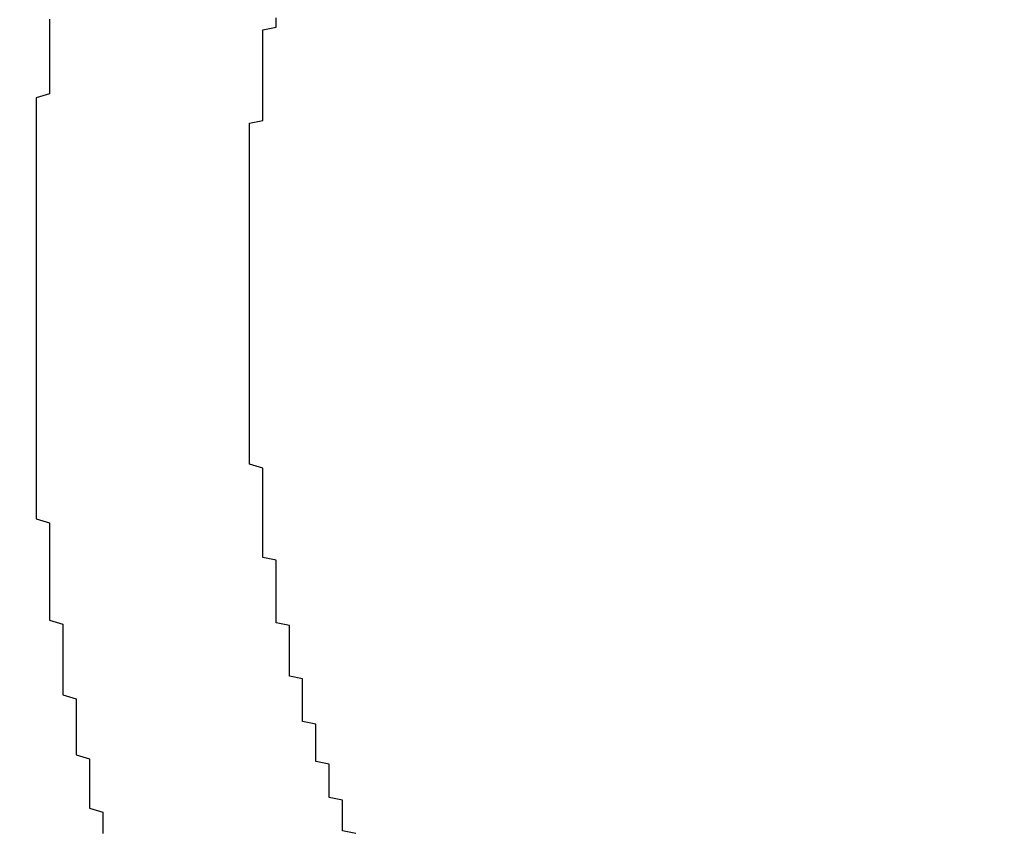
# Model space of a CAD drawing. Extents: x 1308 to 1608, y -227 to 658.
# Drawn here: x 1518 to 1519, y -70 to -70 of the extents above; entities that cross this region are included whole.
import ezdxf

# ---------------------------------------------------------------- set-up
doc = ezdxf.new("R2010")
doc.units = 0
doc.header["$LTSCALE"] = 20
doc.linetypes.add('VERDECKT', pattern=[0.375, 0.25, -0.125])
doc.layers.get('0').update_dxf_attribs({"linetype": 'CONTINUOUS'})
doc.layers.add('STEMPEL', color=3, linetype='CONTINUOUS')

# ---------------------------------------------------------------- blocks, each defined once
blk = doc.blocks.new('A$C35A66B08')
at = {"color": 1}
for points in [[(1164.31, 408.046, 0), (1164.31, 408.043, 0), (1164.31, 408.04, 0), (1164.31, 408.037, 0), (1164.31, 408.034, 0), (1164.31, 408.032, 0), (1164.31, 408.029, 0), (1164.31, 408.026, 0), (1164.31, 408.023, 0), (1164.31, 408.02, 0), (1164.31, 408.017, 0), (1164.31, 408.014, 0), (1164.31, 408.012, 0), (1164.31, 408.009, 0), (1164.31, 408.006, 0), (1164.31, 408.003, 0), (1164.31, 408, 0), (1164.31, 407.997, 0), (1164.31, 407.994, 0), (1164.31, 407.991, 0), (1164.31, 407.988, 0), (1164.31, 407.985, 0), (1164.31, 407.982, 0), (1164.31, 407.979, 0), (1164.31, 407.976, 0), (1164.31, 407.973, 0), (1164.31, 407.971, 0), (1164.31, 407.968, 0), (1164.31, 407.965, 0), (1164.31, 407.962, 0), (1164.31, 407.959, 0), (1164.31, 407.956, 0), (1164.31, 407.953, 0), (1164.31, 407.95, 0), (1164.31, 407.947, 0), (1164.31, 407.944, 0), (1164.31, 407.941, 0), (1164.31, 407.938, 0), (1164.31, 407.935, 0), (1164.31, 407.932, 0), (1164.31, 407.929, 0), (1164.31, 407.926, 0), (1164.31, 407.923, 0), (1164.31, 407.92, 0), (1164.31, 407.917, 0), (1164.31, 407.914, 0), (1164.31, 407.911, 0), (1164.31, 407.908, 0), (1164.31, 407.905, 0), (1164.31, 407.902, 0), (1164.31, 407.899, 0), (1164.31, 407.896, 0), (1164.31, 407.892, 0), (1164.31, 407.889, 0), (1164.31, 407.886, 0), (1164.31, 407.883, 0), (1164.31, 407.88, 0), (1164.31, 407.877, 0), (1164.31, 407.874, 0), (1164.31, 407.871, 0), (1164.31, 407.868, 0), (1164.31, 407.865, 0), (1164.31, 407.862, 0), (1164.31, 407.859, 0), (1164.31, 407.856, 0), (1164.31, 407.853, 0), (1164.31, 407.85, 0), (1164.31, 407.847, 0), (1164.31, 407.844, 0), (1164.31, 407.841, 0), (1164.31, 407.838, 0), (1164.31, 407.835, 0), (1164.31, 407.832, 0), (1164.31, 407.829, 0), (1164.31, 407.826, 0), (1164.31, 407.823, 0), (1164.31, 407.82, 0), (1164.32, 407.817, 0), (1164.32, 407.814, 0), (1164.32, 407.811, 0), (1164.32, 407.808, 0), (1164.32, 407.805, 0), (1164.32, 407.802, 0), (1164.32, 407.799, 0), (1164.32, 407.796, 0), (1164.32, 407.793, 0), (1164.32, 407.79, 0), (1164.32, 407.787, 0), (1164.32, 407.784, 0), (1164.32, 407.782, 0), (1164.32, 407.779, 0), (1164.32, 407.776, 0), (1164.32, 407.773, 0), (1164.32, 407.77, 0), (1164.32, 407.767, 0), (1164.32, 407.764, 0), (1164.32, 407.761, 0), (1164.32, 407.758, 0), (1164.32, 407.755, 0), (1164.32, 407.752, 0), (1164.32, 407.749, 0), (1164.32, 407.747, 0), (1164.32, 407.744, 0), (1164.33, 407.741, 0), (1164.33, 407.738, 0), (1164.33, 407.735, 0), (1164.33, 407.732, 0), (1164.33, 407.729, 0), (1164.33, 407.727, 0), (1164.33, 407.724, 0), (1164.33, 407.721, 0), (1164.33, 407.718, 0), (1164.33, 407.715, 0), (1164.33, 407.713, 0), (1164.33, 407.71, 0), (1164.33, 407.707, 0), (1164.33, 407.704, 0), (1164.33, 407.701, 0), (1164.33, 407.699, 0), (1164.33, 407.696, 0), (1164.33, 407.693, 0), (1164.33, 407.691, 0), (1164.33, 407.688, 0), (1164.34, 407.685, 0), (1164.34, 407.682, 0), (1164.34, 407.68, 0), (1164.34, 407.677, 0), (1164.34, 407.674, 0), (1164.34, 407.672, 0), (1164.34, 407.669, 0), (1164.34, 407.666, 0), (1164.34, 407.664, 0), (1164.34, 407.661, 0), (1164.34, 407.658, 0), (1164.34, 407.656, 0), (1164.34, 407.653, 0), (1164.34, 407.651, 0), (1164.34, 407.648, 0), (1164.34, 407.645, 0), (1164.34, 407.643, 0), (1164.35, 407.64, 0), (1164.35, 407.637, 0), (1164.35, 407.635, 0), (1164.35, 407.632, 0), (1164.35, 407.629, 0), (1164.35, 407.627, 0), (1164.35, 407.624, 0), (1164.35, 407.621, 0), (1164.35, 407.619, 0), (1164.35, 407.616, 0), (1164.35, 407.613, 0), (1164.35, 407.611, 0), (1164.35, 407.608, 0), (1164.35, 407.605, 0), (1164.35, 407.603, 0), (1164.36, 407.6, 0), (1164.36, 407.597, 0), (1164.36, 407.595, 0), (1164.36, 407.592, 0), (1164.36, 407.589, 0), (1164.36, 407.587, 0), (1164.36, 407.584, 0)], [(1164.32, 408.195, 0), (1164.32, 408.192, 0), (1164.32, 408.189, 0), (1164.32, 408.186, 0), (1164.32, 408.183, 0), (1164.32, 408.18, 0), (1164.32, 408.177, 0), (1164.32, 408.174, 0), (1164.32, 408.171, 0), (1164.32, 408.168, 0), (1164.32, 408.165, 0), (1164.32, 408.162, 0), (1164.32, 408.159, 0), (1164.32, 408.156, 0), (1164.32, 408.153, 0), (1164.32, 408.15, 0), (1164.32, 408.147, 0), (1164.32, 408.144, 0), (1164.32, 408.141, 0), (1164.32, 408.139, 0), (1164.31, 408.136, 0), (1164.31, 408.133, 0), (1164.31, 408.13, 0), (1164.31, 408.127, 0), (1164.31, 408.124, 0), (1164.31, 408.121, 0), (1164.31, 408.118, 0), (1164.31, 408.115, 0), (1164.31, 408.112, 0), (1164.31, 408.109, 0), (1164.31, 408.106, 0), (1164.31, 408.103, 0), (1164.31, 408.1, 0), (1164.31, 408.097, 0), (1164.31, 408.094, 0), (1164.31, 408.091, 0), (1164.31, 408.089, 0), (1164.31, 408.086, 0), (1164.31, 408.083, 0), (1164.31, 408.08, 0), (1164.31, 408.077, 0), (1164.31, 408.074, 0), (1164.31, 408.071, 0), (1164.31, 408.068, 0), (1164.31, 408.066, 0), (1164.31, 408.063, 0), (1164.31, 408.06, 0), (1164.31, 408.057, 0), (1164.31, 408.054, 0), (1164.31, 408.051, 0), (1164.31, 408.049, 0), (1164.31, 408.046, 0)], [(1164.31, 408.046, 0), (1164.31, 408.043, 0), (1164.31, 408.04, 0), (1164.31, 408.037, 0), (1164.31, 408.034, 0), (1164.31, 408.032, 0), (1164.31, 408.029, 0), (1164.31, 408.026, 0), (1164.31, 408.023, 0), (1164.31, 408.02, 0), (1164.31, 408.017, 0), (1164.31, 408.014, 0), (1164.31, 408.012, 0), (1164.31, 408.009, 0), (1164.31, 408.006, 0), (1164.31, 408.003, 0), (1164.31, 408, 0), (1164.31, 407.997, 0), (1164.31, 407.994, 0), (1164.31, 407.991, 0), (1164.31, 407.988, 0), (1164.31, 407.985, 0), (1164.31, 407.982, 0), (1164.31, 407.979, 0), (1164.31, 407.976, 0), (1164.31, 407.973, 0), (1164.31, 407.971, 0), (1164.31, 407.968, 0), (1164.31, 407.965, 0), (1164.31, 407.962, 0), (1164.31, 407.959, 0), (1164.31, 407.956, 0), (1164.31, 407.953, 0), (1164.31, 407.95, 0), (1164.31, 407.947, 0), (1164.31, 407.944, 0), (1164.31, 407.941, 0), (1164.31, 407.938, 0), (1164.31, 407.935, 0), (1164.31, 407.932, 0), (1164.31, 407.929, 0), (1164.31, 407.926, 0), (1164.31, 407.923, 0), (1164.31, 407.92, 0), (1164.31, 407.917, 0), (1164.31, 407.914, 0), (1164.31, 407.911, 0), (1164.31, 407.908, 0), (1164.31, 407.905, 0), (1164.31, 407.902, 0), (1164.31, 407.899, 0), (1164.31, 407.896, 0), (1164.31, 407.892, 0), (1164.31, 407.889, 0), (1164.31, 407.886, 0), (1164.31, 407.883, 0), (1164.31, 407.88, 0), (1164.31, 407.877, 0), (1164.31, 407.874, 0), (1164.31, 407.871, 0), (1164.31, 407.868, 0), (1164.31, 407.865, 0), (1164.31, 407.862, 0), (1164.31, 407.859, 0), (1164.31, 407.856, 0), (1164.31, 407.853, 0), (1164.31, 407.85, 0), (1164.31, 407.847, 0), (1164.31, 407.844, 0), (1164.31, 407.841, 0), (1164.31, 407.838, 0), (1164.31, 407.835, 0), (1164.31, 407.832, 0), (1164.31, 407.829, 0), (1164.31, 407.826, 0), (1164.31, 407.823, 0), (1164.31, 407.82, 0), (1164.32, 407.817, 0), (1164.32, 407.814, 0), (1164.32, 407.811, 0), (1164.32, 407.808, 0), (1164.32, 407.805, 0), (1164.32, 407.802, 0), (1164.32, 407.799, 0), (1164.32, 407.796, 0), (1164.32, 407.793, 0), (1164.32, 407.79, 0), (1164.32, 407.787, 0), (1164.32, 407.784, 0), (1164.32, 407.782, 0), (1164.32, 407.779, 0), (1164.32, 407.776, 0), (1164.32, 407.773, 0), (1164.32, 407.77, 0), (1164.32, 407.767, 0), (1164.32, 407.764, 0), (1164.32, 407.761, 0), (1164.32, 407.758, 0), (1164.32, 407.755, 0), (1164.32, 407.752, 0), (1164.32, 407.749, 0), (1164.32, 407.747, 0), (1164.32, 407.744, 0), (1164.33, 407.741, 0), (1164.33, 407.738, 0), (1164.33, 407.735, 0), (1164.33, 407.732, 0), (1164.33, 407.729, 0), (1164.33, 407.727, 0), (1164.33, 407.724, 0), (1164.33, 407.721, 0), (1164.33, 407.718, 0), (1164.33, 407.715, 0), (1164.33, 407.713, 0), (1164.33, 407.71, 0), (1164.33, 407.707, 0), (1164.33, 407.704, 0), (1164.33, 407.701, 0), (1164.33, 407.699, 0), (1164.33, 407.696, 0), (1164.33, 407.693, 0), (1164.33, 407.691, 0), (1164.33, 407.688, 0), (1164.34, 407.685, 0), (1164.34, 407.682, 0), (1164.34, 407.68, 0), (1164.34, 407.677, 0), (1164.34, 407.674, 0), (1164.34, 407.672, 0), (1164.34, 407.669, 0), (1164.34, 407.666, 0), (1164.34, 407.664, 0), (1164.34, 407.661, 0), (1164.34, 407.658, 0), (1164.34, 407.656, 0), (1164.34, 407.653, 0), (1164.34, 407.651, 0), (1164.34, 407.648, 0), (1164.34, 407.645, 0), (1164.34, 407.643, 0), (1164.35, 407.64, 0), (1164.35, 407.637, 0), (1164.35, 407.635, 0), (1164.35, 407.632, 0), (1164.35, 407.629, 0), (1164.35, 407.627, 0), (1164.35, 407.624, 0), (1164.35, 407.621, 0), (1164.35, 407.619, 0), (1164.35, 407.616, 0), (1164.35, 407.613, 0), (1164.35, 407.611, 0), (1164.35, 407.608, 0), (1164.35, 407.605, 0), (1164.35, 407.603, 0), (1164.36, 407.6, 0), (1164.36, 407.597, 0), (1164.36, 407.595, 0), (1164.36, 407.592, 0), (1164.36, 407.589, 0), (1164.36, 407.587, 0), (1164.36, 407.584, 0)], [(1164.32, 408.195, 0), (1164.32, 408.192, 0), (1164.32, 408.189, 0), (1164.32, 408.186, 0), (1164.32, 408.183, 0), (1164.32, 408.18, 0), (1164.32, 408.177, 0), (1164.32, 408.174, 0), (1164.32, 408.171, 0), (1164.32, 408.168, 0), (1164.32, 408.165, 0), (1164.32, 408.162, 0), (1164.32, 408.159, 0), (1164.32, 408.156, 0), (1164.32, 408.153, 0), (1164.32, 408.15, 0), (1164.32, 408.147, 0), (1164.32, 408.144, 0), (1164.32, 408.141, 0), (1164.32, 408.139, 0), (1164.31, 408.136, 0), (1164.31, 408.133, 0), (1164.31, 408.13, 0), (1164.31, 408.127, 0), (1164.31, 408.124, 0), (1164.31, 408.121, 0), (1164.31, 408.118, 0), (1164.31, 408.115, 0), (1164.31, 408.112, 0), (1164.31, 408.109, 0), (1164.31, 408.106, 0), (1164.31, 408.103, 0), (1164.31, 408.1, 0), (1164.31, 408.097, 0), (1164.31, 408.094, 0), (1164.31, 408.091, 0), (1164.31, 408.089, 0), (1164.31, 408.086, 0), (1164.31, 408.083, 0), (1164.31, 408.08, 0), (1164.31, 408.077, 0), (1164.31, 408.074, 0), (1164.31, 408.071, 0), (1164.31, 408.068, 0), (1164.31, 408.066, 0), (1164.31, 408.063, 0), (1164.31, 408.06, 0), (1164.31, 408.057, 0), (1164.31, 408.054, 0), (1164.31, 408.051, 0), (1164.31, 408.049, 0), (1164.31, 408.046, 0)], [(1164.47, 408.039, 0), (1164.47, 408.041, 0), (1164.47, 408.043, 0), (1164.47, 408.045, 0), (1164.47, 408.047, 0), (1164.47, 408.049, 0), (1164.47, 408.051, 0), (1164.47, 408.054, 0), (1164.47, 408.056, 0), (1164.47, 408.058, 0), (1164.47, 408.06, 0), (1164.47, 408.062, 0), (1164.47, 408.064, 0), (1164.47, 408.066, 0), (1164.47, 408.069, 0), (1164.47, 408.071, 0), (1164.47, 408.073, 0), (1164.47, 408.075, 0), (1164.47, 408.077, 0), (1164.47, 408.08, 0), (1164.47, 408.082, 0), (1164.47, 408.084, 0), (1164.47, 408.086, 0), (1164.47, 408.088, 0), (1164.47, 408.091, 0), (1164.47, 408.093, 0), (1164.47, 408.095, 0), (1164.47, 408.097, 0), (1164.47, 408.099, 0), (1164.47, 408.102, 0), (1164.47, 408.104, 0), (1164.47, 408.106, 0), (1164.47, 408.108, 0), (1164.47, 408.111, 0), (1164.47, 408.113, 0), (1164.47, 408.115, 0), (1164.47, 408.117, 0), (1164.48, 408.119, 0), (1164.48, 408.122, 0), (1164.48, 408.124, 0), (1164.48, 408.126, 0), (1164.48, 408.128, 0), (1164.48, 408.131, 0), (1164.48, 408.133, 0), (1164.48, 408.135, 0), (1164.48, 408.137, 0), (1164.48, 408.14, 0), (1164.48, 408.142, 0), (1164.48, 408.144, 0), (1164.48, 408.146, 0), (1164.48, 408.149, 0), (1164.48, 408.151, 0), (1164.48, 408.153, 0), (1164.48, 408.155, 0), (1164.48, 408.158, 0), (1164.48, 408.16, 0), (1164.48, 408.162, 0), (1164.48, 408.164, 0), (1164.48, 408.167, 0), (1164.48, 408.169, 0), (1164.48, 408.171, 0), (1164.48, 408.173, 0), (1164.48, 408.176, 0), (1164.48, 408.178, 0), (1164.48, 408.18, 0), (1164.48, 408.182, 0), (1164.48, 408.185, 0), (1164.48, 408.187, 0), (1164.49, 408.189, 0), (1164.49, 408.191, 0), (1164.49, 408.193, 0), (1164.49, 408.196, 0)], [(1164.55, 407.584, 0), (1164.54, 407.586, 0), (1164.54, 407.588, 0), (1164.54, 407.59, 0), (1164.54, 407.592, 0), (1164.54, 407.594, 0), (1164.54, 407.596, 0), (1164.54, 407.598, 0), (1164.54, 407.599, 0), (1164.54, 407.601, 0), (1164.54, 407.603, 0), (1164.54, 407.605, 0), (1164.54, 407.607, 0), (1164.54, 407.609, 0), (1164.53, 407.611, 0), (1164.53, 407.613, 0), (1164.53, 407.615, 0), (1164.53, 407.617, 0), (1164.53, 407.619, 0), (1164.53, 407.621, 0), (1164.53, 407.623, 0), (1164.53, 407.625, 0), (1164.53, 407.626, 0), (1164.53, 407.628, 0), (1164.53, 407.63, 0), (1164.53, 407.632, 0), (1164.53, 407.634, 0), (1164.53, 407.636, 0), (1164.52, 407.638, 0), (1164.52, 407.64, 0), (1164.52, 407.642, 0), (1164.52, 407.644, 0), (1164.52, 407.646, 0), (1164.52, 407.648, 0), (1164.52, 407.65, 0), (1164.52, 407.652, 0), (1164.52, 407.654, 0), (1164.52, 407.656, 0), (1164.52, 407.658, 0), (1164.52, 407.66, 0), (1164.52, 407.662, 0), (1164.52, 407.664, 0), (1164.52, 407.666, 0), (1164.51, 407.668, 0), (1164.51, 407.67, 0), (1164.51, 407.672, 0), (1164.51, 407.674, 0), (1164.51, 407.676, 0), (1164.51, 407.678, 0), (1164.51, 407.68, 0), (1164.51, 407.682, 0), (1164.51, 407.684, 0), (1164.51, 407.686, 0), (1164.51, 407.688, 0), (1164.51, 407.69, 0), (1164.51, 407.692, 0), (1164.51, 407.694, 0), (1164.51, 407.696, 0), (1164.51, 407.698, 0), (1164.51, 407.7, 0), (1164.5, 407.702, 0), (1164.5, 407.704, 0), (1164.5, 407.706, 0), (1164.5, 407.708, 0), (1164.5, 407.71, 0), (1164.5, 407.712, 0), (1164.5, 407.714, 0), (1164.5, 407.716, 0), (1164.5, 407.718, 0), (1164.5, 407.72, 0), (1164.5, 407.722, 0), (1164.5, 407.724, 0), (1164.5, 407.726, 0), (1164.5, 407.728, 0), (1164.5, 407.73, 0), (1164.5, 407.732, 0), (1164.5, 407.734, 0), (1164.5, 407.736, 0), (1164.5, 407.738, 0), (1164.5, 407.74, 0), (1164.49, 407.742, 0), (1164.49, 407.744, 0), (1164.49, 407.746, 0), (1164.49, 407.748, 0), (1164.49, 407.75, 0), (1164.49, 407.752, 0), (1164.49, 407.754, 0), (1164.49, 407.756, 0), (1164.49, 407.758, 0), (1164.49, 407.76, 0), (1164.49, 407.762, 0), (1164.49, 407.764, 0), (1164.49, 407.766, 0), (1164.49, 407.768, 0), (1164.49, 407.77, 0), (1164.49, 407.772, 0), (1164.49, 407.774, 0), (1164.49, 407.776, 0), (1164.49, 407.778, 0), (1164.49, 407.781, 0), (1164.49, 407.783, 0), (1164.49, 407.785, 0), (1164.49, 407.787, 0), (1164.49, 407.789, 0), (1164.48, 407.791, 0), (1164.48, 407.793, 0), (1164.48, 407.795, 0), (1164.48, 407.797, 0), (1164.48, 407.799, 0), (1164.48, 407.802, 0), (1164.48, 407.804, 0), (1164.48, 407.806, 0), (1164.48, 407.808, 0), (1164.48, 407.81, 0), (1164.48, 407.812, 0), (1164.48, 407.814, 0), (1164.48, 407.817, 0), (1164.48, 407.819, 0), (1164.48, 407.821, 0), (1164.48, 407.823, 0), (1164.48, 407.825, 0), (1164.48, 407.827, 0), (1164.48, 407.83, 0), (1164.48, 407.832, 0), (1164.48, 407.834, 0), (1164.48, 407.836, 0), (1164.48, 407.838, 0), (1164.48, 407.841, 0), (1164.48, 407.843, 0), (1164.48, 407.845, 0), (1164.48, 407.847, 0), (1164.48, 407.849, 0), (1164.48, 407.852, 0), (1164.48, 407.854, 0), (1164.48, 407.856, 0), (1164.48, 407.858, 0), (1164.47, 407.861, 0), (1164.47, 407.863, 0), (1164.47, 407.865, 0), (1164.47, 407.867, 0), (1164.47, 407.87, 0), (1164.47, 407.872, 0), (1164.47, 407.874, 0), (1164.47, 407.876, 0), (1164.47, 407.879, 0), (1164.47, 407.881, 0), (1164.47, 407.883, 0), (1164.47, 407.885, 0), (1164.47, 407.888, 0), (1164.47, 407.89, 0), (1164.47, 407.892, 0), (1164.47, 407.894, 0), (1164.47, 407.897, 0), (1164.47, 407.899, 0), (1164.47, 407.901, 0), (1164.47, 407.903, 0), (1164.47, 407.906, 0), (1164.47, 407.908, 0), (1164.47, 407.91, 0), (1164.47, 407.912, 0), (1164.47, 407.915, 0), (1164.47, 407.917, 0), (1164.47, 407.919, 0), (1164.47, 407.922, 0), (1164.47, 407.924, 0), (1164.47, 407.926, 0), (1164.47, 407.928, 0), (1164.47, 407.931, 0), (1164.47, 407.933, 0), (1164.47, 407.935, 0), (1164.47, 407.937, 0), (1164.47, 407.94, 0), (1164.47, 407.942, 0), (1164.47, 407.944, 0), (1164.47, 407.946, 0), (1164.47, 407.949, 0), (1164.47, 407.951, 0), (1164.47, 407.953, 0), (1164.47, 407.955, 0), (1164.47, 407.958, 0), (1164.47, 407.96, 0), (1164.47, 407.962, 0), (1164.47, 407.964, 0), (1164.47, 407.967, 0), (1164.47, 407.969, 0), (1164.47, 407.971, 0), (1164.47, 407.973, 0), (1164.47, 407.976, 0), (1164.47, 407.978, 0), (1164.47, 407.98, 0), (1164.47, 407.982, 0), (1164.47, 407.985, 0), (1164.47, 407.987, 0), (1164.47, 407.989, 0), (1164.47, 407.991, 0), (1164.47, 407.993, 0), (1164.47, 407.996, 0), (1164.47, 407.998, 0), (1164.47, 408, 0), (1164.47, 408.002, 0), (1164.47, 408.004, 0), (1164.47, 408.007, 0), (1164.47, 408.009, 0), (1164.47, 408.011, 0), (1164.47, 408.013, 0), (1164.47, 408.015, 0), (1164.47, 408.017, 0), (1164.47, 408.02, 0), (1164.47, 408.022, 0), (1164.47, 408.024, 0), (1164.47, 408.026, 0), (1164.47, 408.028, 0), (1164.47, 408.03, 0), (1164.47, 408.032, 0), (1164.47, 408.034, 0), (1164.47, 408.037, 0), (1164.47, 408.039, 0)], [(1164.47, 408.039, 0), (1164.47, 408.041, 0), (1164.47, 408.043, 0), (1164.47, 408.045, 0), (1164.47, 408.047, 0), (1164.47, 408.049, 0), (1164.47, 408.051, 0), (1164.47, 408.054, 0), (1164.47, 408.056, 0), (1164.47, 408.058, 0), (1164.47, 408.06, 0), (1164.47, 408.062, 0), (1164.47, 408.064, 0), (1164.47, 408.066, 0), (1164.47, 408.069, 0), (1164.47, 408.071, 0), (1164.47, 408.073, 0), (1164.47, 408.075, 0), (1164.47, 408.077, 0), (1164.47, 408.08, 0), (1164.47, 408.082, 0), (1164.47, 408.084, 0), (1164.47, 408.086, 0), (1164.47, 408.088, 0), (1164.47, 408.091, 0), (1164.47, 408.093, 0), (1164.47, 408.095, 0), (1164.47, 408.097, 0), (1164.47, 408.099, 0), (1164.47, 408.102, 0), (1164.47, 408.104, 0), (1164.47, 408.106, 0), (1164.47, 408.108, 0), (1164.47, 408.111, 0), (1164.47, 408.113, 0), (1164.47, 408.115, 0), (1164.47, 408.117, 0), (1164.48, 408.119, 0), (1164.48, 408.122, 0), (1164.48, 408.124, 0), (1164.48, 408.126, 0), (1164.48, 408.128, 0), (1164.48, 408.131, 0), (1164.48, 408.133, 0), (1164.48, 408.135, 0), (1164.48, 408.137, 0), (1164.48, 408.14, 0), (1164.48, 408.142, 0), (1164.48, 408.144, 0), (1164.48, 408.146, 0), (1164.48, 408.149, 0), (1164.48, 408.151, 0), (1164.48, 408.153, 0), (1164.48, 408.155, 0), (1164.48, 408.158, 0), (1164.48, 408.16, 0), (1164.48, 408.162, 0), (1164.48, 408.164, 0), (1164.48, 408.167, 0), (1164.48, 408.169, 0), (1164.48, 408.171, 0), (1164.48, 408.173, 0), (1164.48, 408.176, 0), (1164.48, 408.178, 0), (1164.48, 408.18, 0), (1164.48, 408.182, 0), (1164.48, 408.185, 0), (1164.48, 408.187, 0), (1164.49, 408.189, 0), (1164.49, 408.191, 0), (1164.49, 408.193, 0), (1164.49, 408.196, 0)], [(1164.55, 407.584, 0), (1164.54, 407.586, 0), (1164.54, 407.588, 0), (1164.54, 407.59, 0), (1164.54, 407.592, 0), (1164.54, 407.594, 0), (1164.54, 407.596, 0), (1164.54, 407.598, 0), (1164.54, 407.599, 0), (1164.54, 407.601, 0), (1164.54, 407.603, 0), (1164.54, 407.605, 0), (1164.54, 407.607, 0), (1164.54, 407.609, 0), (1164.53, 407.611, 0), (1164.53, 407.613, 0), (1164.53, 407.615, 0), (1164.53, 407.617, 0), (1164.53, 407.619, 0), (1164.53, 407.621, 0), (1164.53, 407.623, 0), (1164.53, 407.625, 0), (1164.53, 407.626, 0), (1164.53, 407.628, 0), (1164.53, 407.63, 0), (1164.53, 407.632, 0), (1164.53, 407.634, 0), (1164.53, 407.636, 0), (1164.52, 407.638, 0), (1164.52, 407.64, 0), (1164.52, 407.642, 0), (1164.52, 407.644, 0), (1164.52, 407.646, 0), (1164.52, 407.648, 0), (1164.52, 407.65, 0), (1164.52, 407.652, 0), (1164.52, 407.654, 0), (1164.52, 407.656, 0), (1164.52, 407.658, 0), (1164.52, 407.66, 0), (1164.52, 407.662, 0), (1164.52, 407.664, 0), (1164.52, 407.666, 0), (1164.51, 407.668, 0), (1164.51, 407.67, 0), (1164.51, 407.672, 0), (1164.51, 407.674, 0), (1164.51, 407.676, 0), (1164.51, 407.678, 0), (1164.51, 407.68, 0), (1164.51, 407.682, 0), (1164.51, 407.684, 0), (1164.51, 407.686, 0), (1164.51, 407.688, 0), (1164.51, 407.69, 0), (1164.51, 407.692, 0), (1164.51, 407.694, 0), (1164.51, 407.696, 0), (1164.51, 407.698, 0), (1164.51, 407.7, 0), (1164.5, 407.702, 0), (1164.5, 407.704, 0), (1164.5, 407.706, 0), (1164.5, 407.708, 0), (1164.5, 407.71, 0), (1164.5, 407.712, 0), (1164.5, 407.714, 0), (1164.5, 407.716, 0), (1164.5, 407.718, 0), (1164.5, 407.72, 0), (1164.5, 407.722, 0), (1164.5, 407.724, 0), (1164.5, 407.726, 0), (1164.5, 407.728, 0), (1164.5, 407.73, 0), (1164.5, 407.732, 0), (1164.5, 407.734, 0), (1164.5, 407.736, 0), (1164.5, 407.738, 0), (1164.5, 407.74, 0), (1164.49, 407.742, 0), (1164.49, 407.744, 0), (1164.49, 407.746, 0), (1164.49, 407.748, 0), (1164.49, 407.75, 0), (1164.49, 407.752, 0), (1164.49, 407.754, 0), (1164.49, 407.756, 0), (1164.49, 407.758, 0), (1164.49, 407.76, 0), (1164.49, 407.762, 0), (1164.49, 407.764, 0), (1164.49, 407.766, 0), (1164.49, 407.768, 0), (1164.49, 407.77, 0), (1164.49, 407.772, 0), (1164.49, 407.774, 0), (1164.49, 407.776, 0), (1164.49, 407.778, 0), (1164.49, 407.781, 0), (1164.49, 407.783, 0), (1164.49, 407.785, 0), (1164.49, 407.787, 0), (1164.49, 407.789, 0), (1164.48, 407.791, 0), (1164.48, 407.793, 0), (1164.48, 407.795, 0), (1164.48, 407.797, 0), (1164.48, 407.799, 0), (1164.48, 407.802, 0), (1164.48, 407.804, 0), (1164.48, 407.806, 0), (1164.48, 407.808, 0), (1164.48, 407.81, 0), (1164.48, 407.812, 0), (1164.48, 407.814, 0), (1164.48, 407.817, 0), (1164.48, 407.819, 0), (1164.48, 407.821, 0), (1164.48, 407.823, 0), (1164.48, 407.825, 0), (1164.48, 407.827, 0), (1164.48, 407.83, 0), (1164.48, 407.832, 0), (1164.48, 407.834, 0), (1164.48, 407.836, 0), (1164.48, 407.838, 0), (1164.48, 407.841, 0), (1164.48, 407.843, 0), (1164.48, 407.845, 0), (1164.48, 407.847, 0), (1164.48, 407.849, 0), (1164.48, 407.852, 0), (1164.48, 407.854, 0), (1164.48, 407.856, 0), (1164.48, 407.858, 0), (1164.47, 407.861, 0), (1164.47, 407.863, 0), (1164.47, 407.865, 0), (1164.47, 407.867, 0), (1164.47, 407.87, 0), (1164.47, 407.872, 0), (1164.47, 407.874, 0), (1164.47, 407.876, 0), (1164.47, 407.879, 0), (1164.47, 407.881, 0), (1164.47, 407.883, 0), (1164.47, 407.885, 0), (1164.47, 407.888, 0), (1164.47, 407.89, 0), (1164.47, 407.892, 0), (1164.47, 407.894, 0), (1164.47, 407.897, 0), (1164.47, 407.899, 0), (1164.47, 407.901, 0), (1164.47, 407.903, 0), (1164.47, 407.906, 0), (1164.47, 407.908, 0), (1164.47, 407.91, 0), (1164.47, 407.912, 0), (1164.47, 407.915, 0), (1164.47, 407.917, 0), (1164.47, 407.919, 0), (1164.47, 407.922, 0), (1164.47, 407.924, 0), (1164.47, 407.926, 0), (1164.47, 407.928, 0), (1164.47, 407.931, 0), (1164.47, 407.933, 0), (1164.47, 407.935, 0), (1164.47, 407.937, 0), (1164.47, 407.94, 0), (1164.47, 407.942, 0), (1164.47, 407.944, 0), (1164.47, 407.946, 0), (1164.47, 407.949, 0), (1164.47, 407.951, 0), (1164.47, 407.953, 0), (1164.47, 407.955, 0), (1164.47, 407.958, 0), (1164.47, 407.96, 0), (1164.47, 407.962, 0), (1164.47, 407.964, 0), (1164.47, 407.967, 0), (1164.47, 407.969, 0), (1164.47, 407.971, 0), (1164.47, 407.973, 0), (1164.47, 407.976, 0), (1164.47, 407.978, 0), (1164.47, 407.98, 0), (1164.47, 407.982, 0), (1164.47, 407.985, 0), (1164.47, 407.987, 0), (1164.47, 407.989, 0), (1164.47, 407.991, 0), (1164.47, 407.993, 0), (1164.47, 407.996, 0), (1164.47, 407.998, 0), (1164.47, 408, 0), (1164.47, 408.002, 0), (1164.47, 408.004, 0), (1164.47, 408.007, 0), (1164.47, 408.009, 0), (1164.47, 408.011, 0), (1164.47, 408.013, 0), (1164.47, 408.015, 0), (1164.47, 408.017, 0), (1164.47, 408.02, 0), (1164.47, 408.022, 0), (1164.47, 408.024, 0), (1164.47, 408.026, 0), (1164.47, 408.028, 0), (1164.47, 408.03, 0), (1164.47, 408.032, 0), (1164.47, 408.034, 0), (1164.47, 408.037, 0), (1164.47, 408.039, 0)]]:
    blk.add_polyline3d(points, dxfattribs=at)
for radius in [150, 145, 130, 110]:
    blk.add_circle((1103.94007, 401.1934), radius)
at = {"color": 1, "linetype": 'VERDECKT'}
for radius in [149.99289, 147.87157, 143.87157, 109, 95, 80, 79, 73.5, 62.72721, 62.5, 61.8809, 61.87868, 60.46447]:
    blk.add_circle((1103.94007, 401.1934), radius, dxfattribs=at)

msp = doc.modelspace()

# ---------------------------------------------------------------- block references
at = {"layer": 'STEMPEL'}
msp.add_blockref('A$C35A66B08', (353.81357, -477.72344, -86.85777), dxfattribs=at)

doc.saveas('drawing.dxf')
